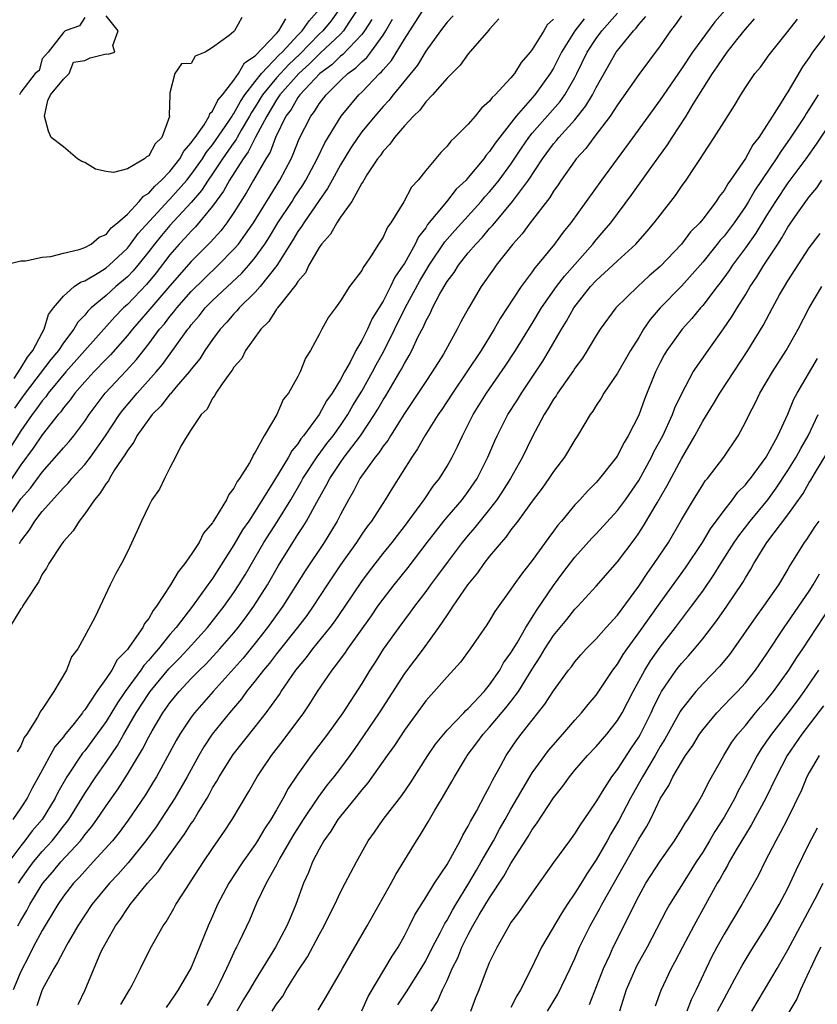
# Model space of a CAD drawing. Units: inches. Extents: x 2589000 to 2592000, y 1533000 to 1536000.
# Drawn here: x 2589207 to 2589282, y 1534282 to 1534374 of the extents above; entities that cross this region are included whole.
import ezdxf

# ---------------------------------------------------------------- set-up
doc = ezdxf.new("R2010")
doc.units = ezdxf.units.IN
doc.header["$MEASUREMENT"] = 0
doc.layers.add('LD25891533_2ft', color=31, linetype='Continuous')

msp = doc.modelspace()

# ---------------------------------------------------------------- linework, layer by layer
at = {"layer": 'LD25891533_2ft'}
for points, elevation in [([(2589238.603, 1534375), (2589237.79, 1534373.79), (2589237.298, 1534373), (2589237, 1534372.693), (2589235.101, 1534370.9), (2589235, 1534370.825), (2589234.102, 1534369.898), (2589233.087, 1534369), (2589231.311, 1534367), (2589231.199, 1534366.801), (2589231, 1534366.54), (2589230.078, 1534365), (2589229.016, 1534363.016), (2589228.346, 1534361.654), (2589227.854, 1534361), (2589226.587, 1534359), (2589226.036, 1534357.964), (2589225, 1534356.544), (2589223.398, 1534354.602), (2589223, 1534354.218), (2589222.429, 1534353.571), (2589221.876, 1534353), (2589221, 1534351.987), (2589219.7, 1534350.3), (2589218.792, 1534349.208), (2589217, 1534347.328), (2589216.64, 1534347), (2589215.824, 1534346.176), (2589211.238, 1534341), (2589209.579, 1534339), (2589209.341, 1534338.659), (2589209, 1534338.276), (2589208.473, 1534337.527), (2589208.075, 1534337), (2589207, 1534335.472), (2589205.436, 1534333)], 7594), ([(2589247.578, 1534374.422), (2589247, 1534373.827), (2589246.378, 1534373), (2589245, 1534371.091), (2589244.218, 1534369.782), (2589241.949, 1534367), (2589241.537, 1534366.463), (2589241, 1534365.904), (2589240.214, 1534365), (2589239, 1534363.519), (2589238.623, 1534363), (2589237.984, 1534362.016), (2589237, 1534360.424), (2589236.217, 1534359), (2589235.797, 1534358.203), (2589235, 1534357.099), (2589233.562, 1534355), (2589233.357, 1534354.642), (2589233, 1534354.161), (2589232.575, 1534353.425), (2589231.021, 1534350.979), (2589229.46, 1534349), (2589229, 1534348.479), (2589227.507, 1534347), (2589227.283, 1534346.717), (2589227, 1534346.443), (2589226.333, 1534345.667), (2589225.711, 1534345), (2589225, 1534344.04), (2589224.279, 1534343), (2589223.789, 1534342.211), (2589223, 1534341.263), (2589222.805, 1534341), (2589221.583, 1534339.583), (2589221.057, 1534338.943), (2589221, 1534338.893), (2589220.182, 1534337.818), (2589219.335, 1534337), (2589219, 1534336.575), (2589217.896, 1534335), (2589217.607, 1534334.393), (2589217, 1534333.631), (2589216.777, 1534333.223), (2589215.8, 1534331.8), (2589215.314, 1534331), (2589215.216, 1534330.784), (2589215, 1534330.528), (2589214.427, 1534329.573), (2589213.912, 1534329), (2589213, 1534327.668), (2589212.467, 1534327), (2589211.913, 1534326.088), (2589211, 1534325.095), (2589210.771, 1534324.771), (2589209.624, 1534323), (2589209.416, 1534322.584), (2589209, 1534322.018), (2589208.677, 1534321.323), (2589207.396, 1534319.395), (2589207.168, 1534319), (2589207.117, 1534318.883), (2589207, 1534318.759), (2589205.933, 1534317)], 7602), ([(2589269, 1534374.427), (2589268.415, 1534373.585), (2589267.97, 1534373), (2589267, 1534371.612), (2589265, 1534368.921), (2589263.392, 1534366.608), (2589263, 1534366.077), (2589262.306, 1534365), (2589260.785, 1534363), (2589260.035, 1534361.966), (2589259.137, 1534361), (2589259, 1534360.818), (2589257.724, 1534359), (2589257.441, 1534358.559), (2589257, 1534357.956), (2589256.646, 1534357.354), (2589254.811, 1534355), (2589254.048, 1534353.952), (2589253.183, 1534353), (2589251.606, 1534351), (2589251.352, 1534350.648), (2589250.203, 1534349), (2589249.014, 1534346.986), (2589248.313, 1534345.687), (2589247.966, 1534345), (2589246.872, 1534343), (2589246.662, 1534342.662), (2589245.616, 1534341), (2589245, 1534340.106), (2589243.777, 1534338.222), (2589243, 1534337.086), (2589241.687, 1534335), (2589241.434, 1534334.566), (2589241, 1534334.019), (2589240.606, 1534333.394), (2589240.268, 1534333), (2589238.831, 1534331), (2589238.21, 1534329.79), (2589237.745, 1534329), (2589237, 1534327.617), (2589236.691, 1534327), (2589236.059, 1534325.941), (2589235.459, 1534325), (2589233.683, 1534322.317), (2589231.591, 1534319), (2589230.162, 1534317), (2589229, 1534315.537), (2589227.855, 1534314.144), (2589225.057, 1534311), (2589223.314, 1534309), (2589223, 1534308.577), (2589221.929, 1534307), (2589221.584, 1534306.415), (2589219.73, 1534303), (2589219.459, 1534302.541), (2589218.697, 1534301.303), (2589217.078, 1534298.922), (2589216.224, 1534297.776), (2589215.59, 1534297), (2589213.802, 1534295), (2589213, 1534294.144), (2589212.468, 1534293.532), (2589211.945, 1534293), (2589211, 1534291.784), (2589210.467, 1534291), (2589209, 1534288.562), (2589208.168, 1534287), (2589207.785, 1534286.215), (2589207, 1534284.71), (2589206.285, 1534283)], 7614), ([(2589206.375, 1534340.375), (2589207, 1534341.343), (2589207.628, 1534342.372), (2589208.136, 1534343), (2589209, 1534344.666), (2589209.199, 1534345), (2589209.604, 1534346.396), (2589210.068, 1534347), (2589211, 1534348.098), (2589212.022, 1534349), (2589212.588, 1534349.412), (2589213, 1534349.545), (2589214.324, 1534350.324), (2589215, 1534350.754), (2589215.289, 1534351), (2589217, 1534352.616), (2589217.308, 1534353), (2589218.012, 1534353.989), (2589220.896, 1534357.104), (2589221, 1534357.195), (2589222.572, 1534359), (2589223, 1534359.531), (2589224.048, 1534361), (2589224.403, 1534361.597), (2589225, 1534362.309), (2589225.284, 1534362.716), (2589226.537, 1534364.537), (2589226.838, 1534365), (2589226.891, 1534365.11), (2589227, 1534365.235), (2589227.613, 1534366.387), (2589228.027, 1534367), (2589229, 1534368.267), (2589229.579, 1534369), (2589231.256, 1534370.744), (2589231.527, 1534371), (2589233, 1534372.597), (2589233.393, 1534373), (2589234.056, 1534373.945), (2589235.013, 1534375)], 7590), ([(2589236.881, 1534375), (2589236.085, 1534373.915), (2589235.333, 1534373), (2589235, 1534372.685), (2589233.181, 1534370.82), (2589232.148, 1534369.852), (2589231, 1534368.597), (2589229.695, 1534367), (2589229, 1534365.86), (2589228.653, 1534365.347), (2589228.469, 1534365), (2589227.685, 1534363.685), (2589227.297, 1534363), (2589227.199, 1534362.801), (2589227, 1534362.536), (2589225.937, 1534361), (2589225, 1534359.598), (2589224.576, 1534359), (2589223.968, 1534358.032), (2589223, 1534356.888), (2589221, 1534354.744), (2589220.195, 1534353.805), (2589219.54, 1534353), (2589219, 1534352.296), (2589217.968, 1534351), (2589217.53, 1534350.47), (2589217, 1534349.924), (2589215.911, 1534349), (2589215, 1534348.174), (2589213.605, 1534347), (2589213.294, 1534346.705), (2589213, 1534346.327), (2589212.347, 1534345.654), (2589211.982, 1534345), (2589211, 1534343.723), (2589210.525, 1534343), (2589209.831, 1534342.169), (2589207.414, 1534339), (2589207, 1534338.436), (2589206.414, 1534337.586)], 7592), ([(2589206.716, 1534289), (2589207, 1534289.52), (2589207.565, 1534290.434), (2589207.857, 1534291), (2589209, 1534292.91), (2589209.062, 1534293), (2589209.96, 1534294.04), (2589210.748, 1534295), (2589212.591, 1534297), (2589212.777, 1534297.223), (2589213, 1534297.539), (2589213.666, 1534298.334), (2589214.149, 1534299), (2589215, 1534300.267), (2589216.131, 1534301.869), (2589217, 1534303.231), (2589218.424, 1534305.576), (2589219, 1534306.759), (2589219.32, 1534307.32), (2589220.328, 1534309), (2589221, 1534309.947), (2589221.863, 1534311), (2589223, 1534312.216), (2589223.757, 1534313), (2589224.392, 1534313.608), (2589225.681, 1534315), (2589227, 1534316.52), (2589227.394, 1534317), (2589228.085, 1534317.914), (2589228.876, 1534319), (2589230.146, 1534321), (2589231.186, 1534322.814), (2589232.535, 1534325), (2589233, 1534325.724), (2589233.515, 1534326.485), (2589233.823, 1534327), (2589234.776, 1534328.776), (2589235.666, 1534330.334), (2589235.991, 1534331), (2589237, 1534332.493), (2589237.362, 1534333), (2589238.875, 1534335), (2589240.201, 1534337), (2589240.505, 1534337.495), (2589241, 1534338.376), (2589241.246, 1534338.754), (2589242.583, 1534341), (2589242.735, 1534341.265), (2589243, 1534341.797), (2589243.454, 1534342.546), (2589243.7, 1534343), (2589244.308, 1534344.308), (2589244.781, 1534345.219), (2589245, 1534345.752), (2589245.446, 1534346.553), (2589245.637, 1534347), (2589246.315, 1534348.315), (2589247, 1534349.489), (2589247.659, 1534350.341), (2589248.065, 1534351), (2589249, 1534352.164), (2589249.708, 1534353), (2589250.347, 1534353.654), (2589251, 1534354.441), (2589251.274, 1534354.726), (2589251.476, 1534355), (2589253.151, 1534357), (2589254.647, 1534359), (2589255.97, 1534361), (2589257, 1534362.401), (2589257.283, 1534362.717), (2589257.5, 1534363), (2589259, 1534364.655), (2589260.043, 1534365.957), (2589260.658, 1534367), (2589261, 1534367.684), (2589262.889, 1534371), (2589264.497, 1534373), (2589264.752, 1534373.248), (2589265, 1534373.607), (2589265.661, 1534374.34)], 7612), ([(2589206.771, 1534293), (2589207, 1534293.356), (2589207.675, 1534294.325), (2589208.178, 1534295), (2589209, 1534295.978), (2589209.932, 1534297), (2589210.413, 1534297.587), (2589211, 1534298.364), (2589211.29, 1534298.711), (2589211.494, 1534299), (2589213, 1534301.44), (2589214.031, 1534303), (2589215, 1534304.362), (2589216.072, 1534305.928), (2589216.674, 1534307), (2589217.834, 1534309), (2589219, 1534310.809), (2589219.137, 1534311), (2589220.885, 1534313.115), (2589221.881, 1534314.119), (2589222.704, 1534315), (2589224.511, 1534317), (2589226.089, 1534319), (2589227, 1534320.295), (2589227.465, 1534321), (2589228.042, 1534321.957), (2589229.816, 1534325), (2589231.061, 1534326.939), (2589232.334, 1534329), (2589233.314, 1534330.686), (2589233.475, 1534331), (2589234.869, 1534333.131), (2589235, 1534333.284), (2589235.732, 1534334.268), (2589236.305, 1534335), (2589237, 1534335.972), (2589237.697, 1534337), (2589238.172, 1534337.828), (2589239, 1534339.196), (2589240.019, 1534341), (2589240.351, 1534341.649), (2589241.065, 1534342.935), (2589243.071, 1534347), (2589244.444, 1534349.556), (2589245, 1534350.494), (2589245.319, 1534351), (2589246.8, 1534353.2), (2589247.728, 1534354.272), (2589250.205, 1534357), (2589250.564, 1534357.436), (2589251, 1534357.907), (2589251.501, 1534358.499), (2589251.89, 1534359), (2589253, 1534360.498), (2589253.992, 1534362.009), (2589254.677, 1534363), (2589255, 1534363.407), (2589257.621, 1534366.379), (2589258.069, 1534367), (2589259, 1534368.634), (2589259.192, 1534369), (2589260.151, 1534371), (2589261, 1534372.291), (2589261.533, 1534373), (2589263, 1534374.665)], 7610), ([(2589206.888, 1534324.888), (2589207, 1534325.113), (2589207.815, 1534326.185), (2589208.31, 1534327), (2589209, 1534327.88), (2589211, 1534330.102), (2589211.448, 1534330.552), (2589211.803, 1534331), (2589213, 1534332.303), (2589213.542, 1534333), (2589214.96, 1534335), (2589216.277, 1534337), (2589216.584, 1534337.416), (2589217.926, 1534339), (2589219.715, 1534341), (2589220.304, 1534341.697), (2589222.673, 1534345), (2589222.824, 1534345.176), (2589223, 1534345.418), (2589223.733, 1534346.267), (2589224.309, 1534347), (2589225, 1534347.703), (2589227.748, 1534350.252), (2589228.393, 1534351), (2589229, 1534351.738), (2589229.889, 1534353), (2589230.326, 1534353.674), (2589231.135, 1534355), (2589232.457, 1534357), (2589232.663, 1534357.337), (2589233.466, 1534358.534), (2589233.747, 1534359), (2589234.805, 1534361), (2589235.519, 1534362.481), (2589237.073, 1534365), (2589238.733, 1534367), (2589239, 1534367.255), (2589240.661, 1534369), (2589240.843, 1534369.157), (2589241, 1534369.362), (2589241.78, 1534370.22), (2589243, 1534372.228), (2589244.794, 1534375)], 7600), ([(2589273.07, 1534374.93), (2589272.14, 1534373.86), (2589270.034, 1534371), (2589269, 1534369.428), (2589267, 1534366.537), (2589264.451, 1534363), (2589261.487, 1534359), (2589260.065, 1534357), (2589258.613, 1534355), (2589257.888, 1534354.112), (2589257.077, 1534353), (2589255.461, 1534351), (2589255.245, 1534350.755), (2589255, 1534350.4), (2589253.946, 1534349), (2589251.991, 1534346.009), (2589251.428, 1534345), (2589250.191, 1534343), (2589248.87, 1534341), (2589247.505, 1534339), (2589246.521, 1534337.479), (2589246.186, 1534337), (2589244.928, 1534335), (2589244.238, 1534333.762), (2589243.702, 1534333), (2589241.873, 1534330.127), (2589241.182, 1534329), (2589239.9, 1534327), (2589239.512, 1534326.488), (2589239, 1534325.761), (2589238.506, 1534325), (2589237, 1534322.881), (2589235.749, 1534321), (2589234.447, 1534319), (2589233.852, 1534318.148), (2589232.975, 1534317), (2589231, 1534314.525), (2589230.34, 1534313.66), (2589229.77, 1534313), (2589229, 1534311.994), (2589228.193, 1534311), (2589227.699, 1534310.301), (2589226.574, 1534309), (2589224.965, 1534307), (2589224.182, 1534305.818), (2589223.7, 1534305), (2589222.608, 1534303), (2589221.46, 1534301), (2589219.697, 1534298.304), (2589218.748, 1534297), (2589217.069, 1534294.931), (2589216.137, 1534293.863), (2589215.319, 1534293), (2589213.66, 1534291), (2589213, 1534290.015), (2589212.358, 1534289), (2589211.456, 1534287.456), (2589211.201, 1534287), (2589211.139, 1534286.861), (2589211, 1534286.637), (2589210.447, 1534285.553), (2589210.094, 1534285), (2589209.012, 1534283), (2589208.493, 1534281.507)], 7616), ([(2589227.728, 1534374.272), (2589227.066, 1534373), (2589227, 1534372.939), (2589226.567, 1534372.568), (2589225, 1534371.442), (2589224.302, 1534371), (2589223.373, 1534370.627), (2589223, 1534369.949), (2589222.086, 1534369.914), (2589221.464, 1534369), (2589221, 1534367.19), (2589220.973, 1534367), (2589220.919, 1534365.081), (2589220.957, 1534365), (2589220.954, 1534364.954), (2589220.235, 1534363), (2589219.595, 1534362.405), (2589219, 1534361.272), (2589218.804, 1534361.196), (2589218.62, 1534361), (2589217, 1534360.045), (2589215.699, 1534359.699), (2589215, 1534359.795), (2589214.014, 1534360.014), (2589213, 1534360.637), (2589212.73, 1534360.73), (2589212.318, 1534361), (2589211, 1534362.113), (2589209.844, 1534363), (2589209.586, 1534363.586), (2589209.236, 1534365), (2589209.525, 1534366.475), (2589209.781, 1534367), (2589211, 1534368.475), (2589211.534, 1534369), (2589211.942, 1534370.058), (2589213, 1534370.217), (2589213.516, 1534370.484), (2589215, 1534370.841), (2589215.183, 1534370.817), (2589215.827, 1534371), (2589215.621, 1534371.62), (2589216.14, 1534373), (2589215, 1534374.416)], 7586), ([(2589205.394, 1534351), (2589207, 1534351.416), (2589207.43, 1534351.43), (2589209, 1534351.75), (2589209.816, 1534351.816), (2589211, 1534352.144), (2589212.47, 1534352.47), (2589213, 1534352.676), (2589213.606, 1534353), (2589214.348, 1534353.653), (2589215, 1534353.891), (2589215.476, 1534354.524), (2589216.088, 1534355), (2589217, 1534355.8), (2589218.121, 1534357), (2589218.507, 1534357.492), (2589219, 1534357.772), (2589219.564, 1534358.436), (2589220.205, 1534359), (2589221, 1534359.821), (2589221.936, 1534361), (2589222.297, 1534361.703), (2589223, 1534362.482), (2589223.193, 1534362.807), (2589223.355, 1534363), (2589224.193, 1534364.193), (2589224.67, 1534365), (2589224.754, 1534365.246), (2589225, 1534365.468), (2589225.494, 1534366.506), (2589225.926, 1534367), (2589227, 1534368.376), (2589227.431, 1534369), (2589228.003, 1534369.997), (2589229, 1534370.659), (2589231, 1534372.748), (2589231.228, 1534373), (2589231.879, 1534374.12)], 7588), ([(2589205.588, 1534327), (2589207, 1534329.079), (2589207.908, 1534330.093), (2589209, 1534331.599), (2589210.614, 1534333.386), (2589211, 1534333.875), (2589211.534, 1534334.466), (2589211.965, 1534335), (2589213, 1534336.378), (2589213.418, 1534337), (2589214.924, 1534339), (2589216.893, 1534341.107), (2589217.844, 1534342.156), (2589219, 1534343.632), (2589220.03, 1534345), (2589220.482, 1534345.518), (2589221, 1534346.194), (2589221.373, 1534346.627), (2589221.643, 1534347), (2589223, 1534348.55), (2589224.225, 1534349.776), (2589225.531, 1534351), (2589227, 1534352.502), (2589227.416, 1534353), (2589228.091, 1534353.909), (2589228.831, 1534355), (2589231.312, 1534359), (2589232.362, 1534361), (2589232.568, 1534361.432), (2589233.134, 1534362.866), (2589234.205, 1534365), (2589234.562, 1534365.438), (2589235, 1534366.15), (2589235.648, 1534367), (2589237, 1534368.335), (2589237.694, 1534369), (2589238.457, 1534369.543), (2589239, 1534370.101), (2589239.483, 1534370.517), (2589239.854, 1534371), (2589241, 1534372.598), (2589241.258, 1534373), (2589241.886, 1534374.114)], 7598), ([(2589239.933, 1534374.068), (2589239.269, 1534373), (2589239, 1534372.649), (2589237.21, 1534370.79), (2589237, 1534370.64), (2589236.175, 1534369.825), (2589235.064, 1534369), (2589233.174, 1534367), (2589233, 1534366.76), (2589232.366, 1534365.634), (2589231.882, 1534365), (2589230.903, 1534363), (2589230.389, 1534361.612), (2589229.985, 1534361), (2589228.833, 1534359), (2589228.178, 1534357.822), (2589227, 1534355.968), (2589226.34, 1534355), (2589225.762, 1534354.238), (2589224.813, 1534353.187), (2589223, 1534351.363), (2589221, 1534349.073), (2589219.123, 1534346.877), (2589217.476, 1534345), (2589217, 1534344.411), (2589215.404, 1534342.596), (2589215, 1534342.194), (2589213.854, 1534341), (2589213, 1534340.065), (2589212.083, 1534339), (2589211.641, 1534338.36), (2589211, 1534337.621), (2589210.745, 1534337.255), (2589210.518, 1534337), (2589209, 1534335.09), (2589208.17, 1534333.829), (2589207, 1534332.275), (2589205.689, 1534330.311)], 7596), ([(2589259.859, 1534374.141), (2589258.997, 1534373.002), (2589257.735, 1534371), (2589257, 1534369.518), (2589256.689, 1534369), (2589255.25, 1534367), (2589253.484, 1534365), (2589251.525, 1534362.475), (2589251, 1534361.668), (2589250.672, 1534361.328), (2589250.448, 1534361), (2589249, 1534359.238), (2589248.787, 1534359), (2589247.868, 1534358.132), (2589246.966, 1534356.967), (2589245.184, 1534354.816), (2589245, 1534354.525), (2589244.326, 1534353.675), (2589244.016, 1534353), (2589243, 1534351.18), (2589242.889, 1534351), (2589242.114, 1534349.886), (2589241.708, 1534349), (2589241, 1534347.635), (2589239.98, 1534346.02), (2589239.528, 1534345), (2589239, 1534343.933), (2589238.455, 1534343), (2589237.899, 1534341.899), (2589237.385, 1534341), (2589237, 1534340.29), (2589236.212, 1534339), (2589235.704, 1534338.296), (2589235.01, 1534337), (2589233.546, 1534335), (2589233.294, 1534334.705), (2589233, 1534334.237), (2589232.425, 1534333.575), (2589232.134, 1534333), (2589230.822, 1534330.822), (2589229, 1534327.913), (2589228.39, 1534327), (2589227.818, 1534326.181), (2589227, 1534324.751), (2589225, 1534321.619), (2589224.729, 1534321.271), (2589224.56, 1534321), (2589223.114, 1534319), (2589221.582, 1534317), (2589221, 1534316.336), (2589219.921, 1534315), (2589219.48, 1534314.52), (2589219, 1534313.931), (2589218.548, 1534313.452), (2589218.253, 1534313), (2589216.787, 1534311), (2589216.061, 1534309.939), (2589215, 1534308.177), (2589213.672, 1534306.328), (2589213, 1534305.432), (2589212.801, 1534305.199), (2589211.326, 1534303), (2589210.478, 1534301.522), (2589210.223, 1534301), (2589209.006, 1534299), (2589208.08, 1534297.92), (2589207.391, 1534297), (2589207, 1534296.529), (2589205.875, 1534295)], 7608), ([(2589257, 1534374.118), (2589256.416, 1534373.584), (2589256.082, 1534373), (2589255, 1534371.253), (2589254.804, 1534371), (2589253.968, 1534370.032), (2589253.325, 1534369), (2589253, 1534368.6), (2589251.522, 1534367), (2589251.245, 1534366.755), (2589251, 1534366.392), (2589250.237, 1534365.763), (2589249.631, 1534365), (2589249, 1534364.261), (2589247.747, 1534363), (2589247.348, 1534362.652), (2589247, 1534362.168), (2589246.41, 1534361.59), (2589245, 1534359.9), (2589244.297, 1534359), (2589243.657, 1534358.343), (2589242.946, 1534356.946), (2589241.725, 1534355), (2589241.408, 1534354.592), (2589241, 1534353.631), (2589240.577, 1534353), (2589239.879, 1534351.879), (2589239.274, 1534351), (2589239.148, 1534350.852), (2589239, 1534350.529), (2589237.855, 1534349), (2589237, 1534347.665), (2589236.526, 1534347), (2589235.869, 1534346.131), (2589235.247, 1534345), (2589235, 1534344.495), (2589234.201, 1534343), (2589233.722, 1534342.279), (2589233.232, 1534341), (2589233, 1534340.554), (2589232.111, 1534339), (2589231.608, 1534338.392), (2589231.033, 1534337), (2589229.824, 1534335), (2589229, 1534333.45), (2589228.806, 1534333.194), (2589228.739, 1534333), (2589228.45, 1534332.45), (2589227.538, 1534331), (2589227.301, 1534330.699), (2589227, 1534330.07), (2589226.514, 1534329.486), (2589226.305, 1534329), (2589225.286, 1534327.286), (2589225.053, 1534326.948), (2589225, 1534326.847), (2589224.154, 1534325.846), (2589223.742, 1534325), (2589223, 1534323.853), (2589222.399, 1534323), (2589221.753, 1534322.247), (2589221.058, 1534321), (2589219.745, 1534319), (2589219.407, 1534318.593), (2589219, 1534317.846), (2589218.618, 1534317.383), (2589218.447, 1534317), (2589217.209, 1534315.21), (2589217, 1534314.932), (2589216.037, 1534313.963), (2589215.53, 1534313), (2589215, 1534312.21), (2589214.147, 1534311), (2589213, 1534309.284), (2589212.864, 1534309.136), (2589212.784, 1534309), (2589211.993, 1534307.993), (2589211.103, 1534306.897), (2589211, 1534306.75), (2589210.199, 1534305.801), (2589208.661, 1534303), (2589208.061, 1534301.939), (2589207.585, 1534301), (2589207, 1534300.092), (2589206.235, 1534299)], 7606), ([(2589251.872, 1534374.127), (2589251, 1534373.174), (2589250.933, 1534373.067), (2589249, 1534370.842), (2589248.226, 1534369.774), (2589247, 1534368.575), (2589245.643, 1534367), (2589245, 1534366.335), (2589244.445, 1534365.555), (2589243.856, 1534365), (2589243, 1534364.077), (2589242.064, 1534363), (2589241.644, 1534362.356), (2589241, 1534361.717), (2589240.716, 1534361.284), (2589240.485, 1534361), (2589239.478, 1534359.478), (2589239.193, 1534359), (2589239.132, 1534358.868), (2589239, 1534358.696), (2589238.052, 1534357), (2589237, 1534355.515), (2589236.66, 1534355), (2589236.075, 1534353.926), (2589235.232, 1534353), (2589235, 1534352.67), (2589234.044, 1534351), (2589233.705, 1534350.295), (2589233, 1534349.489), (2589232.827, 1534349.173), (2589232.673, 1534349), (2589231.367, 1534347.367), (2589231.094, 1534347), (2589231.062, 1534346.937), (2589231, 1534346.873), (2589230.281, 1534345.719), (2589229.517, 1534345), (2589228.086, 1534343), (2589227.736, 1534342.264), (2589227, 1534341.435), (2589226.846, 1534341.154), (2589226.712, 1534341), (2589225.884, 1534339.884), (2589225.307, 1534339), (2589225.215, 1534338.784), (2589225, 1534338.538), (2589224.485, 1534337.515), (2589223.917, 1534337), (2589223, 1534335.577), (2589222.609, 1534335), (2589222.022, 1534334.022), (2589221.523, 1534333), (2589221, 1534332.007), (2589220.494, 1534331), (2589220.011, 1534329.989), (2589219.308, 1534329), (2589219, 1534328.426), (2589218.339, 1534327), (2589217.93, 1534326.071), (2589217, 1534324.098), (2589216.46, 1534323), (2589215.925, 1534322.075), (2589215.382, 1534321), (2589213.945, 1534317.945), (2589212.35, 1534315), (2589211.751, 1534314.249), (2589211.299, 1534313), (2589210.085, 1534311), (2589209, 1534309.337), (2589208.847, 1534309.153), (2589208.797, 1534309), (2589208.578, 1534308.578), (2589207.559, 1534307), (2589207.321, 1534306.679), (2589207, 1534305.913), (2589206.659, 1534305.341)], 7604), ([(2589213, 1534374.25), (2589212.519, 1534373.481), (2589211.168, 1534373), (2589211, 1534372.863), (2589209.571, 1534371), (2589209, 1534370.381), (2589208.727, 1534369.273), (2589208.334, 1534369), (2589207, 1534367.247), (2589206.882, 1534367)], 7586), ([(2589212.381, 1534281.619), (2589213.027, 1534283), (2589214.525, 1534286.525), (2589214.75, 1534287), (2589215.873, 1534289), (2589216.353, 1534289.647), (2589217, 1534290.643), (2589217.159, 1534290.841), (2589217.255, 1534291), (2589218.881, 1534293), (2589219.89, 1534294.11), (2589220.49, 1534295), (2589222.377, 1534297.623), (2589223, 1534298.62), (2589223.162, 1534298.838), (2589223.633, 1534299.633), (2589224.488, 1534301), (2589224.678, 1534301.322), (2589225, 1534301.947), (2589225.4, 1534302.6), (2589225.612, 1534303), (2589226.92, 1534305.079), (2589229, 1534307.68), (2589230.029, 1534309), (2589231.265, 1534310.735), (2589231.431, 1534311), (2589232.805, 1534313), (2589233.804, 1534314.196), (2589234.412, 1534315), (2589236.049, 1534317), (2589236.454, 1534317.546), (2589237.453, 1534319), (2589239, 1534321.326), (2589239.71, 1534322.29), (2589241, 1534323.939), (2589241.853, 1534325), (2589242.342, 1534325.658), (2589243, 1534326.479), (2589244.485, 1534328.485), (2589244.852, 1534329), (2589245.715, 1534330.285), (2589246.299, 1534331), (2589247, 1534332.145), (2589247.479, 1534333), (2589247.996, 1534334.005), (2589248.439, 1534335), (2589249, 1534336.058), (2589249.468, 1534337), (2589250.709, 1534339), (2589252.464, 1534341.536), (2589253.423, 1534343), (2589255, 1534345.551), (2589255.876, 1534347), (2589257.282, 1534349), (2589258.014, 1534349.986), (2589260.675, 1534353), (2589261, 1534353.405), (2589261.746, 1534354.254), (2589262.366, 1534355), (2589264.351, 1534357.649), (2589266.061, 1534360.062), (2589267.696, 1534362.303), (2589268.123, 1534363), (2589269.435, 1534365), (2589270.119, 1534366.119), (2589271.927, 1534369), (2589272.365, 1534369.635), (2589273, 1534370.602), (2589273.181, 1534370.819), (2589273.298, 1534371), (2589274.326, 1534372.326), (2589275, 1534373.179), (2589275.866, 1534374.134)], 7618), ([(2589216.379, 1534281.621), (2589217, 1534282.679), (2589217.205, 1534283), (2589217.451, 1534283.451), (2589218.24, 1534285), (2589219.152, 1534286.848), (2589220.346, 1534289), (2589220.629, 1534289.371), (2589221.357, 1534290.643), (2589221.546, 1534291), (2589222.542, 1534292.542), (2589223, 1534293.219), (2589224.143, 1534295), (2589225, 1534296.274), (2589226.119, 1534297.881), (2589226.833, 1534299), (2589228.395, 1534301.605), (2589229.191, 1534303), (2589229.569, 1534303.569), (2589230.528, 1534305), (2589231.609, 1534306.391), (2589233.556, 1534309), (2589234.141, 1534309.859), (2589234.851, 1534311), (2589236.208, 1534313), (2589236.574, 1534313.426), (2589237, 1534314.023), (2589237.426, 1534314.574), (2589237.695, 1534315), (2589239.905, 1534318.095), (2589240.519, 1534319), (2589241, 1534319.669), (2589242.032, 1534321), (2589243.356, 1534322.644), (2589245.15, 1534325), (2589246.704, 1534327), (2589247, 1534327.362), (2589248.421, 1534329), (2589249, 1534329.763), (2589249.841, 1534331), (2589250.832, 1534333), (2589251.476, 1534334.524), (2589251.696, 1534335), (2589252.718, 1534337), (2589253.611, 1534338.389), (2589253.981, 1534339), (2589255.988, 1534342.012), (2589256.58, 1534343), (2589257.743, 1534345), (2589258.228, 1534345.772), (2589258.904, 1534347), (2589260.483, 1534349), (2589261, 1534349.568), (2589262.574, 1534351), (2589263, 1534351.42), (2589264.711, 1534353), (2589265.793, 1534354.207), (2589266.455, 1534355), (2589267, 1534355.722), (2589268.438, 1534357.562), (2589269, 1534358.399), (2589269.437, 1534359), (2589270.28, 1534360.28), (2589270.868, 1534361.132), (2589271, 1534361.365), (2589272.088, 1534363), (2589273, 1534364.471), (2589273.995, 1534366.005), (2589274.572, 1534367), (2589275, 1534367.684), (2589275.905, 1534369), (2589276.414, 1534369.586), (2589277.24, 1534370.76), (2589279, 1534372.938), (2589279.901, 1534374.099)], 7620), ([(2589282.894, 1534373.106), (2589281.319, 1534371), (2589281, 1534370.498), (2589280.369, 1534369.631), (2589279, 1534367.281), (2589278.811, 1534367), (2589278.533, 1534366.533), (2589277.537, 1534365), (2589277, 1534364.122), (2589276.254, 1534363), (2589275.696, 1534362.304), (2589275, 1534361.03), (2589273.607, 1534359), (2589273.347, 1534358.653), (2589273, 1534358.025), (2589272.544, 1534357.456), (2589272.268, 1534357), (2589271, 1534355.339), (2589270.72, 1534355), (2589269.862, 1534354.138), (2589269, 1534352.989), (2589267, 1534350.878), (2589265.987, 1534350.013), (2589264.895, 1534349), (2589262.836, 1534347), (2589261.37, 1534345), (2589261, 1534344.424), (2589260.168, 1534343), (2589259.704, 1534342.296), (2589259, 1534341.34), (2589258.875, 1534341.125), (2589257.374, 1534339), (2589257.236, 1534338.764), (2589257, 1534338.436), (2589256.478, 1534337.521), (2589256.129, 1534337), (2589255, 1534334.868), (2589254.091, 1534333), (2589252.954, 1534331), (2589252.208, 1534329.792), (2589251.679, 1534329), (2589251, 1534328.111), (2589249.616, 1534326.384), (2589249, 1534325.686), (2589248.43, 1534325), (2589247, 1534323.111), (2589246.12, 1534321.88), (2589245.439, 1534321), (2589245, 1534320.395), (2589243.941, 1534319), (2589243.558, 1534318.442), (2589242.475, 1534317), (2589241.023, 1534314.977), (2589240.251, 1534313.749), (2589239.76, 1534313), (2589239, 1534311.738), (2589237.22, 1534309), (2589235.771, 1534307), (2589234.249, 1534305), (2589233, 1534303.231), (2589232.104, 1534301.896), (2589231.638, 1534301), (2589231, 1534299.897), (2589230.467, 1534299), (2589229.874, 1534298.125), (2589229.228, 1534297), (2589229, 1534296.646), (2589227.826, 1534295), (2589227, 1534293.739), (2589226.696, 1534293.304), (2589226.513, 1534293), (2589225.46, 1534291), (2589225, 1534289.931), (2589224.576, 1534289), (2589223.776, 1534287), (2589223.537, 1534286.463), (2589223, 1534285.109), (2589221.775, 1534283), (2589221.453, 1534282.547), (2589221, 1534281.831), (2589220.641, 1534281.359)], 7622), ([(2589281.845, 1534367), (2589280.73, 1534365.27), (2589280.574, 1534365), (2589279.778, 1534363.778), (2589279.156, 1534362.844), (2589278.318, 1534361.682), (2589277.899, 1534361), (2589275.917, 1534358.083), (2589275.293, 1534357), (2589275, 1534356.531), (2589273.939, 1534355), (2589273, 1534353.751), (2589272.643, 1534353.357), (2589272.371, 1534353), (2589271, 1534351.301), (2589269, 1534349.04), (2589267, 1534347), (2589266.075, 1534345.926), (2589265.457, 1534345), (2589265, 1534344.239), (2589264.223, 1534343), (2589263, 1534340.863), (2589261.72, 1534339), (2589261.463, 1534338.537), (2589261, 1534337.847), (2589260.677, 1534337.323), (2589260.437, 1534337), (2589259.262, 1534335), (2589259, 1534334.615), (2589258.027, 1534333), (2589257, 1534331.657), (2589256.57, 1534331), (2589255.919, 1534330.081), (2589255, 1534328.878), (2589253.647, 1534327), (2589253, 1534326.169), (2589252.518, 1534325.482), (2589252.074, 1534325), (2589251, 1534323.702), (2589250.451, 1534323), (2589249.863, 1534322.137), (2589248.931, 1534321), (2589247.54, 1534319), (2589247.341, 1534318.659), (2589247, 1534318.205), (2589246.198, 1534317), (2589244.755, 1534315), (2589243, 1534312.681), (2589240.619, 1534309), (2589239.162, 1534306.838), (2589238.337, 1534305.663), (2589237.87, 1534305), (2589237, 1534303.815), (2589236.384, 1534303), (2589235.768, 1534302.232), (2589234.912, 1534301.088), (2589233.505, 1534299), (2589232.544, 1534297.455), (2589231.281, 1534295.281), (2589231, 1534294.74), (2589230.037, 1534293), (2589229.135, 1534291.135), (2589228.453, 1534289.547), (2589227.506, 1534287.506), (2589227.257, 1534287), (2589227.162, 1534286.838), (2589226.513, 1534285.487), (2589226.318, 1534285), (2589225.684, 1534283.684), (2589225.339, 1534283), (2589225, 1534282.388), (2589224.477, 1534281.523)], 7624), ([(2589283.403, 1534365), (2589281.633, 1534362.366), (2589280.664, 1534361), (2589279, 1534358.744), (2589277.838, 1534357), (2589277, 1534355.68), (2589275.982, 1534354.018), (2589275, 1534352.637), (2589273.789, 1534351), (2589273.479, 1534350.521), (2589272.64, 1534349.36), (2589272.35, 1534349), (2589271, 1534347.218), (2589270.804, 1534347), (2589269.992, 1534346.008), (2589269.074, 1534345), (2589267.634, 1534343), (2589267.393, 1534342.607), (2589267, 1534341.874), (2589266.558, 1534341), (2589265.549, 1534338.451), (2589265, 1534336.921), (2589264.01, 1534335), (2589263.616, 1534334.384), (2589263, 1534333.152), (2589262.9, 1534333), (2589261.324, 1534331), (2589261, 1534330.63), (2589260.184, 1534329.816), (2589259.454, 1534329), (2589259, 1534328.52), (2589257.738, 1534327), (2589257.392, 1534326.608), (2589257, 1534326.058), (2589256.543, 1534325.457), (2589255, 1534323.307), (2589253.977, 1534322.023), (2589253.257, 1534321), (2589253, 1534320.602), (2589251.491, 1534318.509), (2589251, 1534317.663), (2589250.744, 1534317.256), (2589249.177, 1534315), (2589248.259, 1534313.741), (2589247, 1534312.388), (2589245, 1534310.138), (2589243, 1534307.384), (2589242.062, 1534305.938), (2589241.374, 1534305), (2589239.58, 1534302.42), (2589239, 1534301.761), (2589238.396, 1534301), (2589237, 1534299.314), (2589236.761, 1534299), (2589236.096, 1534297.904), (2589235.439, 1534297), (2589235, 1534296.206), (2589234.387, 1534295), (2589233.997, 1534294.003), (2589233.543, 1534293), (2589232.811, 1534291), (2589232.267, 1534289.733), (2589231.97, 1534289), (2589230.894, 1534287), (2589229, 1534283.924), (2589228.47, 1534283), (2589227.91, 1534282.09), (2589227.269, 1534281)], 7626), ([(2589230.578, 1534281), (2589231, 1534281.65), (2589231.579, 1534282.421), (2589231.918, 1534283), (2589233, 1534284.742), (2589233.895, 1534286.105), (2589235, 1534288.168), (2589235.471, 1534289), (2589235.963, 1534290.037), (2589236.457, 1534291), (2589237, 1534292.162), (2589237.457, 1534293), (2589238.503, 1534295), (2589239.612, 1534297), (2589240.201, 1534297.799), (2589241.02, 1534299), (2589242.745, 1534301.255), (2589243.563, 1534302.437), (2589245.215, 1534305), (2589245.933, 1534306.067), (2589246.687, 1534307), (2589247, 1534307.361), (2589248.57, 1534309), (2589248.771, 1534309.229), (2589249, 1534309.416), (2589250.489, 1534311), (2589251, 1534311.613), (2589251.944, 1534313), (2589252.318, 1534313.682), (2589253, 1534314.618), (2589253.58, 1534315.58), (2589254.401, 1534317), (2589255, 1534317.931), (2589255.405, 1534318.595), (2589257, 1534320.949), (2589257.875, 1534322.125), (2589259, 1534323.598), (2589260.603, 1534325.397), (2589261, 1534325.806), (2589263, 1534327.992), (2589263.742, 1534329), (2589265, 1534330.808), (2589266.196, 1534333), (2589266.456, 1534333.544), (2589267.243, 1534335), (2589268.178, 1534337), (2589268.39, 1534337.61), (2589269.025, 1534338.975), (2589270.119, 1534341), (2589271.505, 1534343), (2589272.955, 1534345.045), (2589273.773, 1534346.227), (2589274.219, 1534347), (2589275, 1534348.233), (2589275.463, 1534349), (2589276.089, 1534349.911), (2589276.731, 1534351), (2589278.036, 1534353), (2589278.429, 1534353.571), (2589279, 1534354.582), (2589279.908, 1534355.908), (2589280.679, 1534357), (2589281, 1534357.433), (2589281.714, 1534358.286), (2589282.194, 1534359)], 7628), ([(2589234.901, 1534281.1), (2589235.661, 1534282.339), (2589237, 1534284.654), (2589237.186, 1534285), (2589239.517, 1534289), (2589241.747, 1534293), (2589242.184, 1534293.816), (2589244.145, 1534297), (2589244.484, 1534297.516), (2589245.233, 1534298.767), (2589245.868, 1534299.869), (2589246.554, 1534301), (2589247.456, 1534302.543), (2589247.696, 1534303), (2589248.725, 1534304.725), (2589248.894, 1534305), (2589249.814, 1534306.186), (2589250.38, 1534307), (2589251, 1534307.667), (2589252.531, 1534309.469), (2589253, 1534310.065), (2589253.701, 1534311), (2589255, 1534313.11), (2589255.748, 1534314.252), (2589256.186, 1534315), (2589257, 1534316.248), (2589258.248, 1534317.752), (2589259, 1534318.714), (2589259.286, 1534319), (2589261, 1534320.875), (2589263, 1534323.177), (2589264.653, 1534325.347), (2589265, 1534325.849), (2589265.454, 1534326.546), (2589266.716, 1534328.716), (2589267.674, 1534330.326), (2589269, 1534332.843), (2589270.275, 1534335), (2589271, 1534336.363), (2589272.005, 1534337.995), (2589272.593, 1534339), (2589275.241, 1534343), (2589276.661, 1534345.339), (2589277.548, 1534347), (2589278.22, 1534348.22), (2589278.663, 1534349), (2589279, 1534349.556), (2589281, 1534352.632), (2589282.01, 1534353.99)], 7630), ([(2589239, 1534281.04), (2589239.609, 1534282.391), (2589241.17, 1534285), (2589241.838, 1534286.162), (2589242.403, 1534287), (2589243, 1534288.069), (2589243.48, 1534289), (2589243.97, 1534290.03), (2589245, 1534291.653), (2589245.83, 1534293), (2589247, 1534294.762), (2589247.33, 1534295.33), (2589248.235, 1534297), (2589248.489, 1534297.512), (2589249, 1534298.348), (2589249.208, 1534298.792), (2589249.771, 1534299.771), (2589250.606, 1534301.394), (2589251, 1534302.094), (2589251.286, 1534302.714), (2589252.041, 1534304.041), (2589252.552, 1534305), (2589253.545, 1534306.455), (2589253.958, 1534307), (2589255, 1534308.324), (2589256.196, 1534309.804), (2589257, 1534311.078), (2589258.411, 1534313), (2589258.673, 1534313.327), (2589259, 1534313.775), (2589259.564, 1534314.436), (2589260.071, 1534315), (2589261, 1534315.936), (2589261.923, 1534317), (2589263, 1534318.175), (2589265, 1534320.894), (2589265.835, 1534322.165), (2589266.455, 1534323), (2589267.774, 1534325), (2589269, 1534327.126), (2589270.122, 1534329), (2589271, 1534330.402), (2589271.24, 1534330.76), (2589271.447, 1534331), (2589272.991, 1534333.009), (2589274.325, 1534335), (2589275, 1534336.264), (2589275.348, 1534337), (2589275.929, 1534338.071), (2589276.364, 1534339), (2589277.561, 1534341), (2589278.846, 1534343), (2589279.967, 1534345), (2589280.986, 1534347), (2589282.183, 1534349)], 7632), ([(2589242.4, 1534281.6), (2589243.193, 1534282.807), (2589244.567, 1534285), (2589245, 1534285.738), (2589245.641, 1534287), (2589246.362, 1534288.362), (2589246.785, 1534289.215), (2589247, 1534289.535), (2589247.515, 1534290.485), (2589247.822, 1534291), (2589249.061, 1534293), (2589249.758, 1534294.242), (2589250.214, 1534295), (2589251.358, 1534297), (2589251.929, 1534298.071), (2589252.468, 1534299), (2589253, 1534299.959), (2589254.762, 1534303), (2589255, 1534303.376), (2589256.528, 1534305.472), (2589257.874, 1534307), (2589259, 1534308.308), (2589259.629, 1534309), (2589260.234, 1534309.766), (2589261, 1534310.661), (2589262.574, 1534313), (2589263, 1534313.568), (2589263.533, 1534314.467), (2589263.897, 1534315), (2589265, 1534316.492), (2589267, 1534319.308), (2589269.386, 1534322.614), (2589270.978, 1534325), (2589271.73, 1534326.27), (2589273, 1534328.001), (2589273.79, 1534329), (2589274.305, 1534329.695), (2589275, 1534330.401), (2589275.259, 1534330.741), (2589275.479, 1534331), (2589276.97, 1534333), (2589278.054, 1534335), (2589279, 1534337.018), (2589279.558, 1534338.442), (2589279.854, 1534339), (2589281.76, 1534342.24)], 7634), ([(2589245.512, 1534281), (2589246.103, 1534281.897), (2589246.574, 1534283), (2589247, 1534283.883), (2589247.496, 1534285), (2589248.003, 1534285.997), (2589248.401, 1534287), (2589249, 1534288.194), (2589249.439, 1534289), (2589250.03, 1534290.03), (2589251, 1534291.648), (2589252.343, 1534293.657), (2589253, 1534294.857), (2589254.622, 1534297.378), (2589255, 1534298.054), (2589255.41, 1534298.59), (2589257, 1534301.022), (2589257.883, 1534302.117), (2589258.499, 1534303), (2589259, 1534303.606), (2589260.201, 1534305), (2589261, 1534305.841), (2589261.99, 1534307), (2589263, 1534308.272), (2589263.432, 1534309), (2589263.981, 1534310.019), (2589264.478, 1534311), (2589265.559, 1534313), (2589266.106, 1534313.894), (2589267, 1534315.15), (2589268.452, 1534317), (2589269.962, 1534319), (2589271, 1534320.433), (2589272.056, 1534321.945), (2589272.7, 1534323), (2589273.967, 1534325), (2589274.378, 1534325.622), (2589275.449, 1534327), (2589277.1, 1534329), (2589277.902, 1534330.098), (2589279, 1534331.75), (2589279.775, 1534333), (2589280.197, 1534333.804), (2589280.882, 1534335), (2589281.825, 1534337)], 7636), ([(2589249.225, 1534281), (2589249.711, 1534282.289), (2589250.009, 1534283), (2589250.609, 1534284.609), (2589250.767, 1534285), (2589250.847, 1534285.153), (2589251, 1534285.555), (2589251.694, 1534287), (2589252.824, 1534289), (2589253, 1534289.277), (2589253.734, 1534290.266), (2589255, 1534292.085), (2589257.039, 1534294.96), (2589258.52, 1534297), (2589259, 1534297.636), (2589259.514, 1534298.486), (2589259.887, 1534299), (2589261, 1534300.632), (2589261.208, 1534301), (2589261.603, 1534301.603), (2589262.475, 1534303), (2589263, 1534303.67), (2589264.302, 1534305.699), (2589265, 1534306.708), (2589265.169, 1534307), (2589266.158, 1534309), (2589266.418, 1534309.582), (2589267, 1534310.752), (2589267.14, 1534311), (2589268.506, 1534313), (2589268.719, 1534313.281), (2589269, 1534313.63), (2589269.664, 1534314.336), (2589270.237, 1534315), (2589271, 1534315.933), (2589272.34, 1534317.66), (2589273.271, 1534319), (2589274.765, 1534321.235), (2589275, 1534321.669), (2589275.514, 1534322.486), (2589275.792, 1534323), (2589277.024, 1534325), (2589279, 1534327.59), (2589280.417, 1534329.583), (2589281, 1534330.613), (2589281.161, 1534330.839), (2589281.574, 1534331.574), (2589282.652, 1534333.348)], 7638), ([(2589281.913, 1534327), (2589281.528, 1534326.472), (2589280.732, 1534325.268), (2589280.526, 1534325), (2589279.177, 1534322.824), (2589279, 1534322.497), (2589278.106, 1534321), (2589276.716, 1534319), (2589275.985, 1534318.015), (2589273.892, 1534315), (2589273.514, 1534314.486), (2589272.613, 1534313.388), (2589271, 1534311.733), (2589270.342, 1534311), (2589269, 1534309.309), (2589268.88, 1534309.12), (2589267.459, 1534306.541), (2589267, 1534305.831), (2589266.524, 1534305), (2589265.333, 1534303), (2589265.226, 1534302.774), (2589264.221, 1534301), (2589263.119, 1534298.881), (2589262.368, 1534297.632), (2589262.024, 1534297), (2589261, 1534295.218), (2589260.109, 1534293.892), (2589259.579, 1534293), (2589259, 1534292.066), (2589258.266, 1534291), (2589257.77, 1534290.23), (2589255.876, 1534287), (2589255.576, 1534286.424), (2589254.798, 1534284.798), (2589253.895, 1534283), (2589253.551, 1534282.449), (2589253, 1534281.348)], 7640), ([(2589256.424, 1534281), (2589257.398, 1534282.602), (2589258.561, 1534285), (2589259, 1534285.954), (2589259.442, 1534287), (2589260.421, 1534289), (2589261.353, 1534290.647), (2589261.531, 1534291), (2589262.175, 1534292.175), (2589265, 1534297.156), (2589265.709, 1534298.291), (2589266.084, 1534299), (2589267.052, 1534301), (2589267.814, 1534302.186), (2589268.206, 1534303), (2589269, 1534304.375), (2589269.39, 1534305), (2589270.058, 1534305.942), (2589270.7, 1534307), (2589271, 1534307.419), (2589272.325, 1534309), (2589273.629, 1534310.371), (2589274.251, 1534311), (2589275, 1534311.823), (2589275.95, 1534313), (2589277, 1534314.506), (2589278.636, 1534317), (2589279, 1534317.497), (2589281, 1534320.417), (2589281.373, 1534321), (2589281.954, 1534322.046)], 7642), ([(2589260.387, 1534281.613), (2589261.678, 1534285), (2589262.268, 1534286.268), (2589262.587, 1534287), (2589264.079, 1534289.921), (2589264.589, 1534291), (2589265, 1534291.795), (2589265.675, 1534293), (2589267, 1534295.089), (2589268.34, 1534297), (2589269, 1534298.043), (2589269.348, 1534298.651), (2589269.593, 1534299), (2589270.497, 1534300.497), (2589271, 1534301.38), (2589271.528, 1534302.473), (2589272.968, 1534305), (2589273.743, 1534306.257), (2589274.291, 1534307), (2589275, 1534307.822), (2589275.96, 1534309), (2589276.439, 1534309.561), (2589277, 1534310.186), (2589277.641, 1534311), (2589279.098, 1534313), (2589279.819, 1534314.181), (2589280.386, 1534315), (2589283.023, 1534319)], 7644), ([(2589281.867, 1534313), (2589280.5, 1534311), (2589279.871, 1534310.129), (2589279, 1534308.982), (2589277.444, 1534307), (2589277, 1534306.332), (2589276.441, 1534305.559), (2589276.098, 1534305), (2589275, 1534302.895), (2589274.332, 1534301.667), (2589274.008, 1534301), (2589273, 1534299.2), (2589272.148, 1534297.852), (2589271.651, 1534297), (2589271, 1534295.931), (2589270.386, 1534295), (2589269.308, 1534293.308), (2589267.882, 1534291), (2589267.564, 1534290.436), (2589265.771, 1534287), (2589264.786, 1534285.214), (2589264.681, 1534285), (2589263.827, 1534283), (2589263.184, 1534281)], 7646), ([(2589282.351, 1534309.648), (2589280.317, 1534307), (2589278.92, 1534305), (2589277.879, 1534303), (2589276.922, 1534301), (2589275.552, 1534298.448), (2589275, 1534297.57), (2589274.14, 1534296.141), (2589273.479, 1534295), (2589273.318, 1534294.682), (2589273, 1534294.154), (2589272.6, 1534293.4), (2589272.356, 1534293), (2589270.157, 1534289), (2589269.092, 1534287), (2589268.384, 1534285.616), (2589268.043, 1534285), (2589267.073, 1534282.927), (2589266.526, 1534281.474)], 7648), ([(2589281.937, 1534305), (2589281, 1534303.408), (2589280.782, 1534303), (2589280.257, 1534301.743), (2589278.925, 1534299), (2589278.277, 1534297.724), (2589277.86, 1534297), (2589276.824, 1534295), (2589276.221, 1534293.779), (2589274.673, 1534291), (2589273, 1534288.221), (2589272.315, 1534287), (2589271.865, 1534286.135), (2589271.313, 1534285), (2589270.4, 1534283), (2589269.923, 1534282.077), (2589269.503, 1534281)], 7650), ([(2589272.401, 1534281), (2589273, 1534282.172), (2589274.025, 1534284.025), (2589274.704, 1534285.296), (2589275.448, 1534286.552), (2589277.013, 1534289), (2589278.179, 1534291), (2589279, 1534292.554), (2589279.219, 1534293), (2589279.759, 1534294.241), (2589281, 1534296.721), (2589281.783, 1534298.218)], 7652), ([(2589275.597, 1534281), (2589277.984, 1534285), (2589279, 1534286.77), (2589281.545, 1534291.545), (2589282.307, 1534293)], 7654), ([(2589282.084, 1534287), (2589281.71, 1534286.29), (2589281.108, 1534285), (2589281, 1534284.738), (2589280.181, 1534283), (2589279.837, 1534282.163), (2589279, 1534280.743)], 7656)]:
    msp.add_lwpolyline(points, dxfattribs=dict(at, elevation=elevation))

doc.saveas('drawing.dxf')
